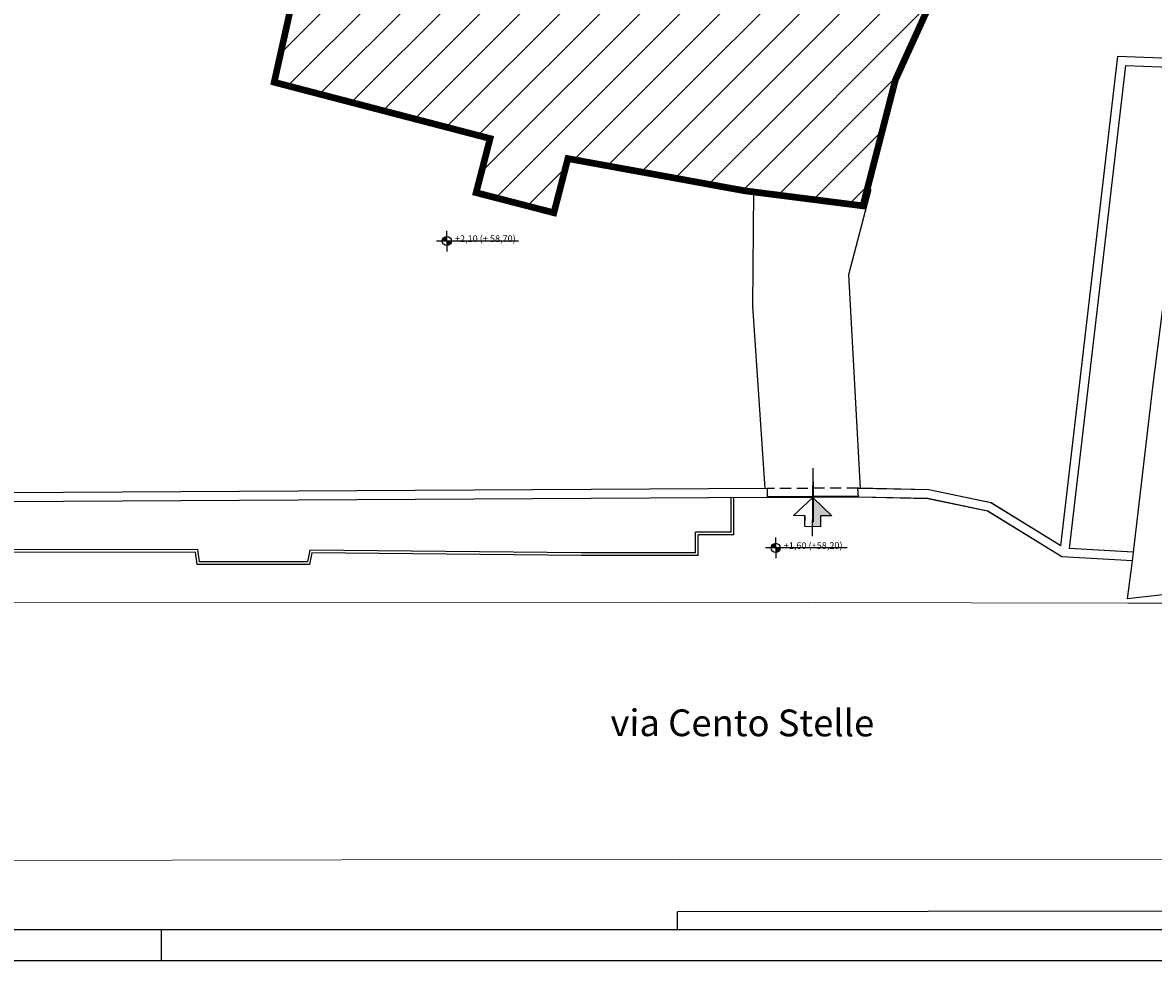
# Model space of a CAD drawing. Units: millimetres. Extents: x 4251 to 4486, y 1040 to 1206.
# Drawn here: x 4304 to 4355, y 1040 to 1082 of the extents above; entities that cross this region are included whole.
import ezdxf

# ---------------------------------------------------------------- set-up
doc = ezdxf.new("R2010")
doc.units = ezdxf.units.MM
doc.linetypes.add('HIDDEN', pattern=[0.375, 0.25, -0.125])
for name, color, linetype in [('Cartiglio', 7, 'Continuous'), ('Fabbricati', 232, 'Continuous'), ('Proiezioni-prospetto', 161, 'Continuous'), ('Strada', 7, 'Continuous'), ('Testo', 251, 'Continuous')]:
    doc.layers.add(name, color=color, linetype=linetype)
doc.layers.add('Perimetro stato progetto', color=5, linetype='Continuous', lineweight=18)
doc.styles.get("Standard").update_dxf_attribs({"font": 'ARIAL.TTF'})

# ---------------------------------------------------------------- blocks, each defined once
blk = doc.blocks.new('tavola A1')
blk.add_line((-630, 5), (-630, 0))
at = {"flags": 128}
blk.add_lwpolyline([(-840, 594), (-840, 0), (0, 0), (0, 594), (-840, 594)], dxfattribs=at)
blk.add_lwpolyline([(-835, 589), (-835, 5), (-5, 5), (-5, 589)], close=True, dxfattribs=at)

msp = doc.modelspace()

# ---------------------------------------------------------------- hatches: boundary and pattern name
at = {"layer": 'Perimetro stato progetto'}
h = msp.add_hatch(dxfattribs=at)
h.set_pattern_fill('ANSI31', color=256, scale=0.4, style=0)
h.paths.add_polyline_path([(4326.137, 1123.26), (4326.142, 1124.126), (4322.388, 1124.113), (4322.399, 1142.209), (4319.043, 1141.589), (4319.165, 1140.224), (4319.261, 1139.267), (4319.363, 1138.395), (4319.467, 1137.635), (4319.645, 1136.586), (4319.858, 1135.658), (4320.069, 1134.953), (4320.281, 1134.3), (4320.477, 1133.572), (4320.64, 1132.799), (4320.792, 1131.865), (4320.886, 1131.138), (4321, 1129.993), (4321.04, 1129.481), (4321.099, 1128.529), (4321.133, 1127.775), (4321.156, 1127.086), (4321.172, 1126.367), (4321.182, 1125.158), (4321.18, 1124.651), (4321.161, 1123.264)])
h.paths.add_polyline_path([(4344.561, 1083.001), (4341.314, 1083.002), (4341.316, 1088.05), (4325.899, 1088.05), (4326.042, 1107.356), (4322.894, 1107.333), (4319.563, 1107.295), (4319.577, 1104.895), (4319.596, 1102.495), (4319.617, 1100.095), (4319.638, 1097.695), (4319.501, 1096.275), (4319.313, 1094.982), (4319.099, 1093.848), (4318.88, 1092.876), (4318.359, 1090.956), (4317.905, 1089.546), (4317.409, 1088.15), (4317.028, 1087.131), (4316.584, 1085.911), (4316.111, 1084.226), (4315.714, 1082.5), (4315.401, 1081.02), (4315.045, 1079.283), (4324.902, 1076.702), (4324.075, 1074.333), (4325.823, 1073.882), (4327.571, 1073.43), (4328.201, 1075.864), (4336.155, 1074.416), (4341.461, 1073.74), (4342.919, 1079.392)])
h.paths.add_polyline_path([(4345.949, 1086.605), (4345.949, 1085.468), (4346.621, 1086.605)])
h.paths.add_polyline_path([(4372.146, 1132.524), (4373.899, 1132.524), (4373.899, 1129.424), (4378.849, 1129.424), (4378.849, 1124.324), (4377.399, 1124.324), (4377.299, 1088.125), (4364.024, 1088.125), (4364.024, 1087.039), (4368.736, 1086.938), (4392.014, 1087.54), (4391.99, 1090.144), (4392.477, 1100.715), (4391.29, 1113.369), (4390.774, 1119.353), (4384.842, 1118.889), (4383.831, 1128.436), (4379.854, 1128.006), (4379.179, 1134.382), (4372.032, 1133.597)])
h.paths.add_polyline_path([(4342.249, 1143.985), (4342.286, 1143.985), (4341.946, 1145.824), (4325.188, 1142.725), (4341.547, 1142.725), (4342.249, 1142.725)])
h.paths.add_polyline_path([(4345.849, 1142.677), (4345.849, 1129.424), (4364.689, 1129.424), (4364.689, 1132.524), (4364.153, 1132.524), (4364.226, 1137.823), (4356.238, 1137.961), (4356.237, 1137.898), (4354.93, 1137.92), (4355.258, 1139.985), (4355.157, 1139.991), (4355.62, 1142.911), (4354.616, 1142.967), (4352.822, 1143.079), (4350.827, 1143.094), (4350.028, 1143.071), (4349.23, 1143.032), (4348.432, 1142.976), (4347.237, 1142.863)])
at = {"layer": 'Testo'}
h = msp.add_hatch(color=256, dxfattribs=at)
h.paths.add_polyline_path([(4322.76, 1072.363, 0.414214), (4322.556, 1072.159), (4322.76, 1072.159)])
h.paths.add_polyline_path([(4322.965, 1072.159), (4322.76, 1072.159), (4322.76, 1071.954, 0.414214)])
for points in [[(4339.195, 1059.323), (4339.548, 1059.32), (4339.553, 1059.81), (4340.064, 1059.805), (4339.208, 1060.634)], [(4339.199, 1059.323), (4339.552, 1059.32), (4339.557, 1059.81), (4340.068, 1059.805), (4339.212, 1060.634)]]:
    msp.add_hatch(color=256, dxfattribs=at).paths.add_polyline_path(points)
h = msp.add_hatch(color=256, dxfattribs=at)
h.paths.add_polyline_path([(4337.54, 1058.576, 0.414214), (4337.335, 1058.372), (4337.54, 1058.372)])
h.paths.add_polyline_path([(4337.745, 1058.372), (4337.54, 1058.372), (4337.54, 1058.167, 0.414214)])
h = msp.add_hatch(color=256, dxfattribs=at)
h.paths.add_polyline_path([(4337.54, 1058.576, 0.414214), (4337.335, 1058.372), (4337.54, 1058.372)])
h.paths.add_polyline_path([(4337.745, 1058.372), (4337.54, 1058.372), (4337.54, 1058.167, 0.414214)])

# ---------------------------------------------------------------- linework, layer by layer
at = {"layer": 'Fabbricati'}
for p, q in [((4353.351, 1056.079), (4353.579, 1057.786)), ((4333.124, 1041.233), (4333.125, 1042.014)), ((4371.276, 1042.071), (4333.125, 1042.014))]:
    msp.add_line(p, q, dxfattribs=at)
msp.add_lwpolyline([(4383.485, 1067.132), (4381.447, 1058.537), (4369.656, 1057.925), (4353.351, 1056.079), (4353.579, 1057.786), (4354.499, 1065.599), (4355.464, 1073.251), (4358.011, 1073.31), (4358.168, 1076.837), (4380.414, 1075.039), (4379.28, 1067.79), (4383.485, 1067.132)], dxfattribs=at)
at = {"layer": 'Perimetro stato progetto', "const_width": 0.3}
msp.add_lwpolyline([(4344.791, 1083.508), (4342.919, 1079.392), (4341.461, 1073.74), (4337.544, 1074.239), (4336.155, 1074.416), (4336.155, 1074.416), (4328.201, 1075.864), (4328.201, 1075.864), (4327.571, 1073.43), (4327.571, 1073.43), (4324.075, 1074.333), (4324.075, 1074.333), (4324.704, 1076.765), (4314.999, 1079.295), (4315.714, 1082.5)], dxfattribs=at)
at = {"layer": 'Proiezioni-prospetto'}
for p, q in [((4350.358, 1058.458), (4352.917, 1080.46)), ((4350.748, 1058.346), (4353.272, 1080.047)), ((4352.917, 1080.46), (4382.013, 1079.364)), ((4353.272, 1080.047), (4381.836, 1078.97)), ((4340.835, 1070.661), (4341.829, 1074.492)), ((4336.514, 1069.245), (4336.554, 1074.366)), ((4341.354, 1061.044), (4340.835, 1070.661)), ((4337.065, 1061.04), (4336.515, 1069.236)), ((4339.222, 1061.349), (4339.232, 1059.527)), ((4339.222, 1061.349), (4339.232, 1059.527)), ((4337.161, 1061.04), (4302.892, 1060.848)), ((4337.161, 1061.04), (4337.164, 1060.64)), ((4341.26, 1060.646), (4341.234, 1061.056)), ((4341.26, 1061.046), (4341.235, 1061.046)), ((4341.263, 1061.056), (4341.237, 1061.056)), ((4344.422, 1060.976), (4341.269, 1061.045)), ((4344.427, 1060.984), (4341.274, 1061.056)), ((4347.218, 1060.392), (4344.422, 1060.976)), ((4347.221, 1060.398), (4344.427, 1060.984)), ((4337.164, 1060.64), (4302.894, 1060.448)), ((4335.54, 1059.082), (4335.541, 1060.655)), ((4335.66, 1058.962), (4335.661, 1060.655)), ((4341.26, 1060.696), (4337.163, 1060.673)), ((4341.26, 1060.646), (4337.164, 1060.623)), ((4344.377, 1060.577), (4341.26, 1060.646)), ((4344.381, 1060.585), (4341.264, 1060.656)), ((4347.067, 1060.015), (4344.377, 1060.577)), ((4347.071, 1060.021), (4344.381, 1060.585)), ((4350.358, 1058.458), (4347.218, 1060.392)), ((4350.36, 1058.461), (4347.221, 1060.398)), ((4350.396, 1057.965), (4347.067, 1060.015)), ((4350.397, 1057.968), (4347.071, 1060.021)), ((4333.942, 1058.147), (4333.943, 1059.084)), ((4335.54, 1059.082), (4333.943, 1059.084)), ((4335.66, 1058.962), (4334.062, 1058.964)), ((4334.062, 1058.027), (4334.062, 1058.964)), ((4311.572, 1058.301), (4302.99, 1058.286)), ((4311.467, 1058.181), (4302.991, 1058.166)), ((4311.541, 1057.623), (4311.467, 1058.181)), ((4311.647, 1057.743), (4311.572, 1058.301)), ((4316.598, 1058.265), (4316.491, 1057.747)), ((4328.796, 1058.152), (4316.598, 1058.265)), ((4353.6, 1058.185), (4350.748, 1058.346)), ((4353.602, 1058.185), (4350.75, 1058.348)), ((4316.491, 1057.747), (4311.647, 1057.743)), ((4316.696, 1058.144), (4316.588, 1057.627)), ((4328.795, 1058.032), (4316.696, 1058.144)), ((4333.942, 1058.147), (4328.795, 1058.152)), ((4334.062, 1058.027), (4328.795, 1058.032)), ((4353.577, 1057.786), (4350.396, 1057.965)), ((4353.579, 1057.786), (4350.397, 1057.968)), ((4316.588, 1057.627), (4311.541, 1057.623))]:
    msp.add_line(p, q, dxfattribs=at)
at = {"layer": 'Proiezioni-prospetto', "linetype": 'HIDDEN', "ltscale": 2}
msp.add_line((4341.234, 1061.056), (4337.164, 1061.041), dxfattribs=at)
at = {"layer": 'Strada', "lineweight": 0}
for p, q in [((4302.353, 1055.919), (4332.284, 1055.931)), ((4332.284, 1055.931), (4353.366, 1055.883)), ((4353.366, 1055.883), (4369.949, 1055.879)), ((4333.219, 1044.382), (4302.824, 1044.324)), ((4371.267, 1044.356), (4333.219, 1044.382))]:
    msp.add_line(p, q, dxfattribs=at)
at = {"layer": 'Testo'}
for p, q in [((4322.76, 1072.159), (4322.76, 1072.622)), ((4325.974, 1072.159), (4322.297, 1072.159)), ((4322.76, 1072.159), (4322.76, 1071.695)), ((4339.194, 1058.905), (4339.219, 1061.96)), ((4339.194, 1058.905), (4339.219, 1061.96)), ((4337.54, 1058.372), (4337.54, 1058.835)), ((4337.54, 1058.372), (4337.54, 1058.835)), ((4340.754, 1058.372), (4337.076, 1058.372)), ((4340.754, 1058.372), (4337.076, 1058.372)), ((4337.54, 1058.372), (4337.54, 1057.908)), ((4337.54, 1058.372), (4337.54, 1057.908))]:
    msp.add_line(p, q, dxfattribs=at)
for points in [[(4339.548, 1059.32), (4338.85, 1059.327), (4338.855, 1059.817), (4338.336, 1059.822), (4339.208, 1060.634), (4340.064, 1059.805), (4339.553, 1059.81), (4339.548, 1059.32)], [(4339.552, 1059.32), (4338.854, 1059.327), (4338.859, 1059.817), (4338.34, 1059.822), (4339.212, 1060.634), (4340.068, 1059.805), (4339.557, 1059.81), (4339.552, 1059.32)]]:
    msp.add_lwpolyline(points, dxfattribs=at)
for centre in [(4322.76, 1072.159), (4337.54, 1058.372), (4337.54, 1058.372)]:
    msp.add_circle(centre, 0.205, dxfattribs=at)

# ---------------------------------------------------------------- block references
at = {"layer": 'Cartiglio', "linetype": 'Continuous', "lineweight": -3, "xscale": 0.2789401552367022, "yscale": 0.2789401552367022, "zscale": 0.2789401552367022}
msp.add_blockref('tavola A1', (4485.652, 1039.838), dxfattribs=at)

# ---------------------------------------------------------------- texts
at = {"layer": 'Testo', "char_height": 0.3, "width": 5.36727, "attachment_point": 7, "rotation": 0.0347, "line_spacing_factor": 0.963855}
for s, insert in [('{\\fArial|b0|i0|c0|p34;+2,10 (+ 58,70)}', (4323.124, 1072.114)), ('{\\fArial|b0|i0|c0|p34;+1,60 (+58,20)}', (4337.904, 1058.327)), ('{\\fArial|b0|i0|c0|p34;+1,60 (+58,20)}', (4337.904, 1058.327))]:
    msp.add_mtext(s, dxfattribs=dict(at, insert=insert))
at = {"layer": 'Testo', "insert": (4330.116, 1051.118), "char_height": 1.2, "width": 13.80822, "attachment_point": 1, "rotation": 359.9259}
msp.add_mtext('{\\fCentury Gothic|b0|i0|c0|p0;via Cento Stelle}', dxfattribs=at)

doc.saveas('drawing.dxf')
